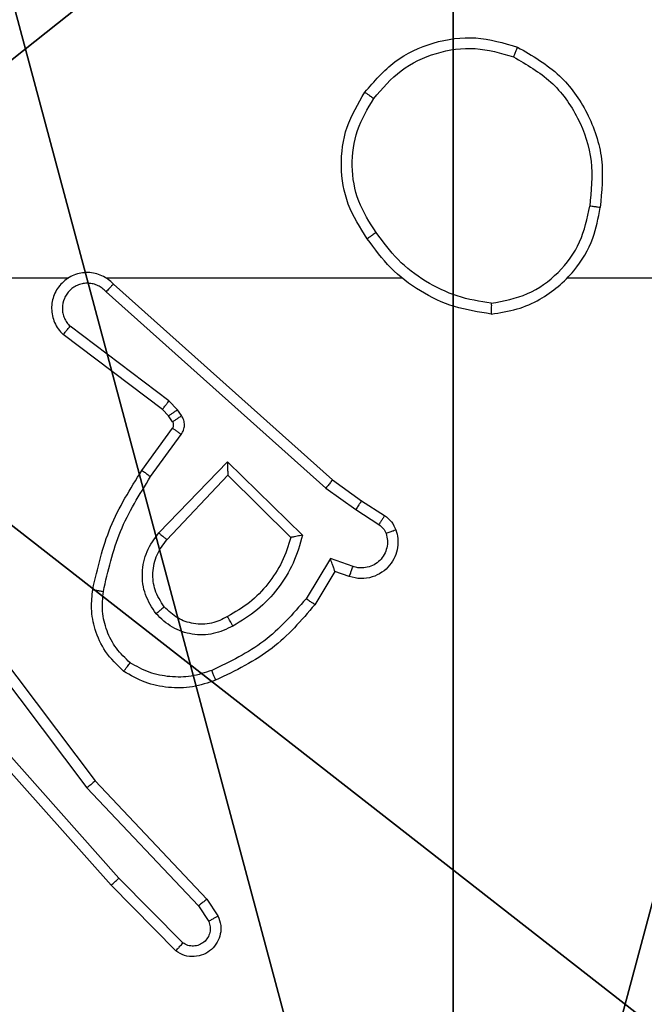
# Model space of a CAD drawing. Units: centimetres. Extents: x -192 to 192, y -155 to 155.
# Drawn here: x -36 to -35, y -2 to 0 of the extents above; entities that cross this region are included whole.
import ezdxf

# ---------------------------------------------------------------- set-up
doc = ezdxf.new("R2010")
doc.units = ezdxf.units.CM
doc.header["$LTSCALE"] = 2.54
doc.layers.get('0').update_dxf_attribs({"true_color": 0xff5454})
doc.layers.add('VP-EQ', color=7, linetype='Continuous', true_color=0x8a3492)

# ---------------------------------------------------------------- blocks, each defined once
blk = doc.blocks.new('Komponent_2')
at = {"color": 59, "true_color": 0x614a34}
mesh = blk.add_polyface(dxfattribs=at)
corners = [(9, 0, 119.2418), (4.95, 0.2576, 119.2418), (4.95, 0, 119.2418), (8.7424, 4.0502, 119.2418), (9, 4.0502, 119.2418), (0, 0, 119.2418), (0.2576, 4.05, 119.2418), (0, 4.05, 119.2418), (4.05, 0, 119.2418), (0.2576, 4.95, 119.2418), (4.0498, 8.7424, 119.2418), (4.05, 0.2576, 119.2418), (4.9498, 8.7424, 119.2418), (4.9498, 9, 119.2418), (9, 9, 119.2418), (8.7424, 4.9502, 119.2418), (9, 4.9502, 119.2418), (0, 9, 119.2418), (0, 4.95, 119.2418), (4.0498, 9, 119.2418)]
mesh.append_faces([[corners[k] for k in face] for face in [(0, 1, 2), (3, 0, 4), (5, 6, 7), (14, 15, 16), (9, 17, 18)]], dxfattribs={"vtx0": -1, "color": 59})
mesh.append_faces([[corners[k] for k in face] for face in [(6, 8, 9), (10, 11, 12), (12, 1, 13), (13, 1, 14), (15, 1, 3), (17, 9, 19), (19, 9, 10)]], dxfattribs={"vtx0": -1, "vtx1": -1, "color": 59})
mesh.append_faces([[corners[k] for k in face] for face in [(1, 0, 3), (9, 8, 10), (14, 1, 15)]], dxfattribs={"vtx0": -1, "vtx1": -1, "vtx2": -1, "color": 59})
mesh.append_faces([[corners[k] for k in face] for face in [(6, 5, 8), (10, 8, 11), (12, 11, 1)]], dxfattribs={"vtx0": -1, "vtx2": -1, "color": 59})
mesh = blk.add_polyface(dxfattribs=at)
corners = [(4.0498, 9), (0, 4.95), (0, 9), (0.2576, 4.95), (0.2576, 4.05), (4.9498, 8.7424), (4.05, 0.2576), (4.0498, 8.7424), (4.95, 0.2576), (0, 0), (0, 4.05), (4.05, 0), (9, 9), (4.9498, 9), (4.95, 0), (8.7424, 4.9502), (9, 4.9502), (8.7424, 4.0502), (9, 0), (9, 4.0502)]
mesh.append_faces([[corners[k] for k in face] for face in [(0, 1, 2), (4, 9, 10), (12, 5, 13), (15, 12, 16), (18, 17, 19)]], dxfattribs={"vtx0": -1, "color": 59})
mesh.append_faces([[corners[k] for k in face] for face in [(1, 0, 3), (3, 0, 4), (5, 6, 7), (6, 5, 8), (9, 4, 11), (7, 4, 0), (11, 7, 6), (8, 12, 14), (14, 17, 18), (17, 14, 15)]], dxfattribs={"vtx0": -1, "vtx1": -1, "color": 59})
mesh.append_faces([[corners[k] for k in face] for face in [(11, 4, 7), (5, 12, 8), (14, 12, 15)]], dxfattribs={"vtx0": -1, "vtx1": -1, "vtx2": -1, "color": 59})
blk = doc.blocks.new('Grupuj_5')
at = {"color": 0}
blk.add_blockref('Komponent_2', (0.3, 0.3), dxfattribs=at)
blk = doc.blocks.new('noga_WOODEN_LOW_1')
at = {"color": 0}
blk.add_blockref('Grupuj_5', (0, 0), dxfattribs=at)
blk = doc.blocks.new('Grupuj_6')
at = {"color": 0}
mesh = blk.add_polyface(dxfattribs=at)
corners = [(0.2886, 0, 1.5), (0, 25.7902, 1.5), (0, 0.8098, 1.5), (0.2886, 26.6, 1.5), (9.3114, 0, 1.5), (9.3114, 26.6, 1.5), (9.6, 0.8098, 1.5), (9.6, 25.7902, 1.5)]
mesh.append_faces([[corners[k] for k in face] for face in [(0, 1, 2), (5, 6, 7)]], dxfattribs={"vtx0": -1, "color": 0})
mesh.append_faces([[corners[k] for k in face] for face in [(1, 0, 3), (3, 4, 5)]], dxfattribs={"vtx0": -1, "vtx1": -1, "color": 0})
mesh.append_faces([[corners[k] for k in face] for face in [(3, 0, 4), (5, 4, 6)]], dxfattribs={"vtx0": -1, "vtx2": -1, "color": 0})
mesh = blk.add_polyface(dxfattribs=at)
corners = [(0, 25.7902), (0.2886, 0), (0, 0.8098), (0.2886, 26.6), (9.3114, 0), (9.3114, 26.6), (9.6, 25.7902), (9.6, 0.8098)]
mesh.append_faces([[corners[k] for k in face] for face in [(0, 1, 2), (4, 6, 7)]], dxfattribs={"vtx0": -1, "color": 0})
mesh.append_faces([[corners[k] for k in face] for face in [(1, 3, 4)]], dxfattribs={"vtx0": -1, "vtx1": -1, "color": 0})
mesh.append_faces([[corners[k] for k in face] for face in [(1, 0, 3), (4, 3, 5), (4, 5, 6)]], dxfattribs={"vtx0": -1, "vtx2": -1, "color": 0})
blk = doc.blocks.new('3DGeom_3912_Defintion_2')
at = {"color": 18, "true_color": 0x030303, "yscale": 0.3564000000000001, "rotation": 360}
blk.add_blockref('Grupuj_6', (-4.7217, -4.7842, -0.4824), dxfattribs=at)
blk = doc.blocks.new('Grupuj_89')
at = {"color": 0}
for centre in [(2.187, 2.187), (2.187, 2.187, 9.3756), (2.187, 2.187), (2.187, 2.187, 9.3756), (2.187, 2.187), (2.187, 2.187, 9.3756), (2.187, 2.187), (2.187, 2.187, 9.3756), (2.187, 2.187), (2.187, 2.187, 9.3756), (2.187, 2.187), (2.187, 2.187, 9.3756), (2.187, 2.187), (2.187, 2.187, 9.3756), (2.187, 2.187), (2.187, 2.187, 9.3756), (2.187, 2.187), (2.187, 2.187, 9.3756), (2.187, 2.187), (2.187, 2.187, 9.3756), (2.187, 2.187), (2.187, 2.187, 9.3756), (2.187, 2.187), (2.187, 2.187, 9.3756), (2.187, 2.187), (2.187, 2.187, 9.3756)]:
    blk.add_circle(centre, 2.9088, dxfattribs=at)
mesh = blk.add_polyface(dxfattribs=at)
corners = [(-0.332, 3.6414), (-0.332, 0.7327), (-0.7217, 2.187), (0.7327, 4.7061), (0.7327, -0.332), (2.187, -0.7217), (2.187, 5.0958), (3.6414, 4.7061), (3.6414, -0.332), (4.7061, 3.6414), (4.7061, 0.7327), (5.0958, 2.187)]
mesh.append_faces([[corners[k] for k in face] for face in [(0, 1, 2), (10, 9, 11)]], dxfattribs={"vtx0": -1, "color": 0})
mesh.append_faces([[corners[k] for k in face] for face in [(1, 3, 4), (4, 3, 5), (5, 7, 8), (8, 9, 10)]], dxfattribs={"vtx0": -1, "vtx1": -1, "color": 0})
mesh.append_faces([[corners[k] for k in face] for face in [(1, 0, 3), (5, 3, 6), (5, 6, 7), (8, 7, 9)]], dxfattribs={"vtx0": -1, "vtx2": -1, "color": 0})
mesh = blk.add_polyface(dxfattribs=at)
corners = [(-0.332, 0.7327, 9.3756), (-0.332, 3.6414, 9.3756), (-0.7217, 2.187, 9.3756), (0.7327, -0.332, 9.3756), (0.7327, 4.7061, 9.3756), (2.187, -0.7217, 9.3756), (2.187, 5.0958, 9.3756), (3.6414, -0.332, 9.3756), (3.6414, 4.7061, 9.3756), (4.7061, 0.7327, 9.3756), (4.7061, 3.6414, 9.3756), (5.0958, 2.187, 9.3756)]
mesh.append_faces([[corners[k] for k in face] for face in [(0, 1, 2), (10, 9, 11)]], dxfattribs={"vtx0": -1, "color": 0})
mesh.append_faces([[corners[k] for k in face] for face in [(1, 3, 4), (4, 5, 6), (6, 7, 8), (8, 9, 10)]], dxfattribs={"vtx0": -1, "vtx1": -1, "color": 0})
mesh.append_faces([[corners[k] for k in face] for face in [(1, 0, 3), (4, 3, 5), (6, 5, 7), (8, 7, 9)]], dxfattribs={"vtx0": -1, "vtx2": -1, "color": 0})
blk = doc.blocks.new('Grupuj_82')
at = {"color": 0}
mesh = blk.add_polyface(dxfattribs=at)
corners = [(9.2052, 0, 0.5), (0.8825, 6.5, 0.5), (0.8825, 0, 0.5), (9.2052, 6.5, 0.5)]
mesh.append_faces([[corners[k] for k in face] for face in [(0, 1, 2), (1, 0, 3)]], dxfattribs={"vtx0": -1, "color": 0})
mesh = blk.add_polyface(dxfattribs=at)
corners = [(9.1365, 6.5), (0.9511, 0), (0.9511, 6.5), (9.1365, 0)]
mesh.append_faces([[corners[k] for k in face] for face in [(0, 1, 2), (1, 0, 3)]], dxfattribs={"vtx0": -1, "color": 0})
blk = doc.blocks.new('Grupuj_14')
at = {"color": 0}
for name, p in [('Grupuj_82', (0, 0, 9.5033)), ('Grupuj_89', (2.9313, 1.0733, 0.2))]:
    blk.add_blockref(name, p, dxfattribs=at)
blk = doc.blocks.new('kotwa_WOODEN_LOW_1')
at = {"color": 254, "true_color": 0xe2e2e2}
blk.add_blockref('Grupuj_14', (0, 0), dxfattribs=at)
blk = doc.blocks.new('Grupuj_7')
at = {"color": 0, "extrusion": (8.93165e-17, -4.44089e-16, -1)}
blk.add_blockref('3DGeom_3912_Defintion_2', (-5.116, 4.7842, -130.0626), dxfattribs=at)
at = {"color": 0}
for name, p in [('noga_WOODEN_LOW_1', (0.2377, 0, 9.8033)), ('kotwa_WOODEN_LOW_1', (0, 1.55, -0.2))]:
    blk.add_blockref(name, p, dxfattribs=at)
blk = doc.blocks.new('Grupuj_1')
at = {"color": 0}
blk.add_blockref('Grupuj_7', (74, 1.1), dxfattribs=at)
blk = doc.blocks.new('1477')
at = {"color": 7, "linetype": 'Continuous', "lineweight": 25}
for p, q in [((72.602, 214.2062), (72.9574, 214.2062)), ((73.0266, 214.2062), (73.5807, 214.2062)), ((73.8909, 214.2062), (75.4882, 214.2062)), ((73.0271, 214.1801), (73.4384, 213.8121)), ((73.0411, 214.1943), (73.4507, 213.8279)), ((73.1448, 213.9757), (72.9598, 214.1153)), ((73.1326, 213.9598), (72.9468, 214.1)), ((73.1608, 213.9591), (73.1448, 213.9757)), ((73.1442, 213.9477), (73.1326, 213.9598)), ((73.1684, 213.9481), (73.1608, 213.9591)), ((73.1518, 213.9368), (73.1442, 213.9477)), ((73.0942, 213.8457), (73.1516, 213.9246)), ((73.1106, 213.8339), (73.168, 213.9128)), ((73.1259, 213.7285), (73.2543, 213.8618)), ((73.2543, 213.8618), (73.3951, 213.7246)), ((73.1412, 213.7159), (73.2548, 213.8368)), ((73.2548, 213.8368), (73.3732, 213.7202)), ((73.4507, 213.8279), (73.5053, 213.7889)), ((73.4384, 213.8121), (73.4943, 213.7723)), ((73.4943, 213.7723), (73.5378, 213.7444)), ((73.5053, 213.7889), (73.5484, 213.7613)), ((73.4469, 213.6809), (73.4015, 213.6054)), ((73.4893, 213.6656), (73.4469, 213.6809)), ((73.4553, 213.6566), (73.4178, 213.5943)), ((73.4823, 213.6469), (73.4553, 213.6566)), ((72.7654, 213.5511), (72.9915, 213.2514)), ((72.7814, 213.5632), (73.0066, 213.2645)), ((73.0366, 213.0692), (72.8195, 213.3131)), ((73.0513, 213.0826), (72.8352, 213.3256)), ((73.0066, 213.2645), (73.2155, 213.0433)), ((72.9915, 213.2514), (73.2, 213.0305)), ((73.1708, 212.9613), (73.0513, 213.0826)), ((73.1575, 212.9464), (73.0366, 213.0692)), ((73.2155, 213.0433), (73.2365, 213.0118)), ((73.2, 213.0305), (73.2193, 213.0016))]:
    blk.add_line(p, q, dxfattribs=at)
for points, knots in [([(73.5115, 214.5533), (73.529, 214.5738), (73.5642, 214.6146), (73.6384, 214.6492), (73.7195, 214.6606), (73.7712, 214.6455), (73.797, 214.6379)], [0, 0, 0, 0, 0.250042, 0.500023, 0.750038, 1, 1, 1, 1]), ([(73.528, 214.5417), (73.5442, 214.5604), (73.5764, 214.5976), (73.6442, 214.6297), (73.7185, 214.6402), (73.7658, 214.6265), (73.7895, 214.6196)], [0, 0, 0, 0, 0.2499395, 0.499947, 0.7497497, 1, 1, 1, 1]), ([(73.797, 214.6379), (73.797, 214.6377), (73.7968, 214.6372), (73.7956, 214.6342), (73.7942, 214.6308), (73.7929, 214.6275), (73.7913, 214.6237), (73.7901, 214.621), (73.7895, 214.6196)], [0, 0, 0, 0, 0.215984, 0.454537, 0.582022, 0.71569, 0.854892, 1, 1, 1, 1]), ([(73.797, 214.6379), (73.8248, 214.6218), (73.8777, 214.591), (73.9313, 214.5152), (73.9608, 214.4286), (73.9548, 214.3677), (73.9518, 214.3374)], [0, 0, 0, 0, 0.262717, 0.499959, 0.75041, 1, 1, 1, 1]), ([(73.7895, 214.6196), (73.8141, 214.6054), (73.8632, 214.577), (73.9134, 214.5068), (73.9406, 214.425), (73.9351, 214.3686), (73.9324, 214.3404)], [0, 0, 0, 0, 0.250294, 0.500088, 0.75005, 1, 1, 1, 1]), ([(73.516, 214.2792), (73.5026, 214.3001), (73.476, 214.3415), (73.4642, 214.4154), (73.4735, 214.4896), (73.4988, 214.5321), (73.5115, 214.5533)], [0, 0, 0, 0, 0.2519684, 0.49855, 0.7489036, 1, 1, 1, 1]), ([(73.5115, 214.5533), (73.5118, 214.5532), (73.5123, 214.5528), (73.5161, 214.5502), (73.5216, 214.5463), (73.5259, 214.5433), (73.528, 214.5417)], [0, 0, 0, 0, 0.2504451, 0.500034, 0.7496956, 1, 1, 1, 1]), ([(73.5327, 214.2908), (73.5204, 214.3097), (73.4958, 214.3477), (73.4847, 214.4154), (73.4935, 214.4835), (73.5165, 214.5223), (73.528, 214.5417)], [0, 0, 0, 0, 0.250208, 0.500059, 0.750028, 1, 1, 1, 1]), ([(73.7478, 214.1383), (73.7641, 214.1407), (73.7959, 214.1453), (73.851, 214.1696), (73.9032, 214.2133), (73.9405, 214.2755), (73.9483, 214.3181), (73.9518, 214.3374)], [0, 0, 0, 0, 0.160447, 0.310854, 0.580406, 0.810173, 1, 1, 1, 1]), ([(73.7481, 214.1584), (73.7713, 214.1628), (73.8175, 214.1716), (73.8757, 214.2136), (73.9181, 214.2713), (73.9276, 214.3173), (73.9324, 214.3404)], [0, 0, 0, 0, 0.250291, 0.500121, 0.750072, 1, 1, 1, 1]), ([(73.9518, 214.3374), (73.9516, 214.3374), (73.9511, 214.3375), (73.948, 214.338), (73.9442, 214.3386), (73.9408, 214.3391), (73.9367, 214.3397), (73.9339, 214.3401), (73.9324, 214.3404)], [0, 0, 0, 0, 0.219026, 0.458266, 0.585512, 0.718516, 0.856874, 1, 1, 1, 1]), ([(73.5327, 214.2908), (73.5314, 214.2899), (73.529, 214.2882), (73.5255, 214.2858), (73.5225, 214.2837), (73.5193, 214.2815), (73.5167, 214.2796), (73.5162, 214.2793), (73.516, 214.2792)], [0, 0, 0, 0, 0.144998, 0.284519, 0.418508, 0.546373, 0.783576, 1, 1, 1, 1]), ([(73.7481, 214.1584), (73.7266, 214.1619), (73.6834, 214.169), (73.6241, 214.1981), (73.5714, 214.2378), (73.5456, 214.2731), (73.5327, 214.2908)], [0, 0, 0, 0, 0.2498443, 0.5000047, 0.7501105, 1, 1, 1, 1]), ([(73.7478, 214.1383), (73.7246, 214.1419), (73.6781, 214.149), (73.6142, 214.1796), (73.5575, 214.2223), (73.5299, 214.2602), (73.516, 214.2792)], [0, 0, 0, 0, 0.2500043, 0.4999934, 0.7500269, 1, 1, 1, 1]), ([(73.0411, 214.1943), (73.0379, 214.1974), (73.0314, 214.2036), (73.0196, 214.2103), (73.0068, 214.2146), (72.9934, 214.2163), (72.9799, 214.2152), (72.967, 214.2114), (72.955, 214.2052), (72.9412, 214.1939), (72.9311, 214.1788), (72.9261, 214.1618), (72.9248, 214.1484), (72.9264, 214.1349), (72.9306, 214.122), (72.9373, 214.1099), (72.9436, 214.1033), (72.9468, 214.1)], [0, 0, 0, 0, 0.062536, 0.125047, 0.187605, 0.250059, 0.312583, 0.375142, 0.437718, 0.500233, 0.622235, 0.684172, 0.746514, 0.809268, 0.872413, 0.935966, 1, 1, 1, 1]), ([(73.0271, 214.1801), (73.0249, 214.1823), (73.0204, 214.1868), (73.0123, 214.1916), (73.0034, 214.1948), (72.994, 214.1961), (72.9846, 214.1955), (72.9754, 214.1931), (72.967, 214.1888), (72.9595, 214.183), (72.9534, 214.1758), (72.9474, 214.1648), (72.9448, 214.1521), (72.946, 214.1396), (72.9489, 214.1306), (72.9534, 214.1223), (72.9577, 214.1176), (72.9598, 214.1153)], [0, 0, 0, 0, 0.062547, 0.125055, 0.187542, 0.250198, 0.312665, 0.375112, 0.437706, 0.500225, 0.562814, 0.625311, 0.749781, 0.812246, 0.874801, 0.937362, 1, 1, 1, 1]), ([(73.0411, 214.1943), (73.0409, 214.1941), (73.0406, 214.1937), (73.0383, 214.1914), (73.0356, 214.1887), (73.0331, 214.1861), (73.0302, 214.1832), (73.0282, 214.1811), (73.0271, 214.1801)], [0, 0, 0, 0, 0.219647, 0.4586884, 0.5860201, 0.7186679, 0.8567452, 1, 1, 1, 1]), ([(73.7481, 214.1584), (73.7481, 214.1569), (73.7482, 214.154), (73.7481, 214.1498), (73.7481, 214.1462), (73.748, 214.1424), (73.7479, 214.1391), (73.7478, 214.1386), (73.7478, 214.1383)], [0, 0, 0, 0, 0.143674, 0.281972, 0.415383, 0.542477, 0.781123, 1, 1, 1, 1]), ([(72.9468, 214.1), (72.9469, 214.1001), (72.947, 214.1002), (72.9481, 214.1015), (72.9505, 214.1043), (72.9548, 214.1094), (72.9582, 214.1134), (72.9598, 214.1153)], [0, 0, 0, 0, 0.128555, 0.256951, 0.507596, 0.75559, 1, 1, 1, 1]), ([(73.1326, 213.9598), (73.1328, 213.9601), (73.1334, 213.9607), (73.1366, 213.9649), (73.1406, 213.9702), (73.1434, 213.9739), (73.1448, 213.9757)], [0, 0, 0, 0, 0.279944, 0.558916, 0.779447, 1, 1, 1, 1]), ([(73.1442, 213.9477), (73.1445, 213.9479), (73.1452, 213.9484), (73.1496, 213.9514), (73.1551, 213.9551), (73.1589, 213.9578), (73.1608, 213.9591)], [0, 0, 0, 0, 0.279705, 0.558702, 0.779289, 1, 1, 1, 1]), ([(73.1518, 213.9368), (73.1521, 213.937), (73.1527, 213.9374), (73.1572, 213.9404), (73.1627, 213.9441), (73.1665, 213.9468), (73.1684, 213.9481)], [0, 0, 0, 0, 0.279767, 0.559211, 0.77984, 1, 1, 1, 1]), ([(73.168, 213.9128), (73.1696, 213.9155), (73.1728, 213.9209), (73.1742, 213.9304), (73.1731, 213.9399), (73.1699, 213.9454), (73.1684, 213.9481)], [0, 0, 0, 0, 0.249995, 0.499887, 0.749675, 1, 1, 1, 1]), ([(73.1516, 213.9246), (73.1522, 213.9255), (73.1533, 213.9273), (73.1538, 213.9305), (73.1534, 213.9338), (73.1523, 213.9358), (73.1518, 213.9368)], [0, 0, 0, 0, 0.237764, 0.483388, 0.737456, 1, 1, 1, 1]), ([(73.1516, 213.9246), (73.1519, 213.9244), (73.1526, 213.9239), (73.157, 213.9208), (73.1624, 213.9169), (73.1661, 213.9142), (73.168, 213.9128)], [0, 0, 0, 0, 0.279894, 0.559199, 0.77981, 1, 1, 1, 1]), ([(73.2543, 213.8618), (73.2544, 213.8582), (73.2545, 213.8523), (73.2547, 213.8455), (73.2548, 213.8415), (73.2548, 213.8388), (73.2548, 213.8372), (73.2548, 213.8369), (73.2548, 213.8368)], [0, 0, 0, 0, 0.308406, 0.501645, 0.641032, 0.769463, 0.888461, 1, 1, 1, 1]), ([(73.0022, 213.6226), (73.0113, 213.6624), (73.0294, 213.7419), (73.0726, 213.8111), (73.0942, 213.8457)], [0, 0, 0, 0, 0.500216, 1, 1, 1, 1]), ([(73.0221, 213.6191), (73.0308, 213.6574), (73.0483, 213.734), (73.0898, 213.8006), (73.1106, 213.8339)], [0, 0, 0, 0, 0.5000186, 1, 1, 1, 1]), ([(73.0942, 213.8457), (73.0945, 213.8455), (73.095, 213.8451), (73.0988, 213.8425), (73.1042, 213.8385), (73.1085, 213.8355), (73.1106, 213.8339)], [0, 0, 0, 0, 0.250512, 0.500278, 0.749863, 1, 1, 1, 1]), ([(73.4507, 213.8279), (73.4506, 213.8277), (73.4503, 213.8273), (73.4485, 213.825), (73.4463, 213.8221), (73.4441, 213.8193), (73.4414, 213.8159), (73.4394, 213.8134), (73.4384, 213.8121)], [0, 0, 0, 0, 0.198167, 0.430676, 0.560224, 0.698204, 0.844918, 1, 1, 1, 1]), ([(73.5053, 213.7889), (73.5052, 213.7887), (73.5049, 213.7883), (73.5032, 213.7856), (73.5011, 213.7824), (73.4991, 213.7794), (73.4969, 213.776), (73.4952, 213.7735), (73.4943, 213.7723)], [0, 0, 0, 0, 0.2163313, 0.4545406, 0.5825005, 0.716129, 0.8551412, 1, 1, 1, 1]), ([(73.5484, 213.7613), (73.5482, 213.7609), (73.5478, 213.7603), (73.545, 213.7557), (73.5415, 213.7502), (73.5391, 213.7463), (73.5378, 213.7444)], [0, 0, 0, 0, 0.280345, 0.559239, 0.779711, 1, 1, 1, 1]), ([(73.5484, 213.7613), (73.5531, 213.7577), (73.5625, 213.7504), (73.5673, 213.7396), (73.5697, 213.7341)], [0, 0, 0, 0, 0.500167, 1, 1, 1, 1]), ([(73.5378, 213.7444), (73.5408, 213.7421), (73.5466, 213.7376), (73.5496, 213.7309), (73.5511, 213.7275)], [0, 0, 0, 0, 0.4999749, 1, 1, 1, 1]), ([(73.1208, 213.5772), (73.1133, 213.5888), (73.0982, 213.612), (73.0929, 213.6539), (73.1012, 213.6952), (73.1177, 213.7174), (73.1259, 213.7285)], [0, 0, 0, 0, 0.250333, 0.500126, 0.75008, 1, 1, 1, 1]), ([(73.1259, 213.7285), (73.1272, 213.7274), (73.1298, 213.7253), (73.1333, 213.7225), (73.1361, 213.7202), (73.1388, 213.718), (73.1408, 213.7162), (73.1411, 213.716), (73.1412, 213.7159)], [0, 0, 0, 0, 0.165516, 0.320124, 0.462048, 0.592731, 0.819035, 1, 1, 1, 1]), ([(73.3732, 213.7202), (73.3682, 213.7046), (73.3582, 213.6735), (73.331, 213.6323), (73.2967, 213.5968), (73.2686, 213.5802), (73.2545, 213.5719)], [0, 0, 0, 0, 0.249971, 0.499981, 0.750012, 1, 1, 1, 1]), ([(73.3951, 213.7246), (73.39, 213.7068), (73.3798, 213.6712), (73.3499, 213.6241), (73.3121, 213.583), (73.2804, 213.5639), (73.2645, 213.5543)], [0, 0, 0, 0, 0.249891, 0.50002, 0.750051, 1, 1, 1, 1]), ([(73.3951, 213.7246), (73.3932, 213.7242), (73.3897, 213.7235), (73.3846, 213.7225), (73.3803, 213.7215), (73.377, 213.7209), (73.3748, 213.7205), (73.3735, 213.7202), (73.3733, 213.7202), (73.3732, 213.7202)], [0, 0, 0, 0, 0.177067, 0.319833, 0.501003, 0.636828, 0.764365, 0.885365, 1, 1, 1, 1]), ([(73.5697, 213.7341), (73.5711, 213.7289), (73.574, 213.7181), (73.5733, 213.7008), (73.5683, 213.6835), (73.5584, 213.6674), (73.5437, 213.654), (73.5251, 213.6451), (73.5037, 213.6417), (73.4895, 213.6451), (73.4823, 213.6469)], [0, 0, 0, 0, 0.105945, 0.2173196, 0.3341447, 0.4564202, 0.5842191, 0.7173529, 0.855911, 1, 1, 1, 1]), ([(73.5511, 213.7275), (73.5522, 213.7231), (73.5544, 213.7143), (73.5531, 213.7006), (73.5482, 213.6878), (73.54, 213.6768), (73.529, 213.6685), (73.5162, 213.6636), (73.5042, 213.6626), (73.4952, 213.6638), (73.4909, 213.6651), (73.4893, 213.6656)], [0, 0, 0, 0, 0.12487, 0.249685, 0.374693, 0.499787, 0.625399, 0.749819, 0.874848, 0.953734, 1, 1, 1, 1]), ([(73.5697, 213.7341), (73.5694, 213.734), (73.5689, 213.7338), (73.5646, 213.7322), (73.5584, 213.73), (73.5535, 213.7283), (73.5511, 213.7275)], [0, 0, 0, 0, 0.2498683, 0.4999473, 0.74975, 1, 1, 1, 1]), ([(73.1361, 213.5901), (73.1295, 213.6004), (73.117, 213.6199), (73.1132, 213.6548), (73.1202, 213.6886), (73.1342, 213.7068), (73.1412, 213.7159)], [0, 0, 0, 0, 0.265179, 0.499959, 0.752753, 1, 1, 1, 1]), ([(73.4553, 213.6566), (73.4553, 213.6567), (73.4552, 213.657), (73.4547, 213.6586), (73.4538, 213.6612), (73.4524, 213.6653), (73.4502, 213.6719), (73.4481, 213.6775), (73.4469, 213.6809)], [0, 0, 0, 0, 0.111233, 0.229775, 0.35792, 0.497717, 0.702691, 1, 1, 1, 1]), ([(73.4823, 213.6469), (73.4825, 213.6472), (73.4827, 213.6477), (73.4843, 213.652), (73.4866, 213.6582), (73.4884, 213.6632), (73.4893, 213.6656)], [0, 0, 0, 0, 0.250386, 0.500119, 0.749997, 1, 1, 1, 1]), ([(73.0601, 213.4696), (73.0479, 213.4813), (73.0248, 213.5036), (73.0059, 213.5457), (72.9983, 213.5857), (73.001, 213.6109), (73.0022, 213.6226)], [0, 0, 0, 0, 0.294162, 0.558976, 0.794248, 1, 1, 1, 1]), ([(73.0022, 213.6226), (73.0025, 213.6225), (73.0031, 213.6224), (73.0077, 213.6216), (73.0143, 213.6204), (73.0195, 213.6195), (73.0221, 213.6191)], [0, 0, 0, 0, 0.24988, 0.499768, 0.750164, 1, 1, 1, 1]), ([(73.0721, 213.4855), (73.0631, 213.4942), (73.045, 213.5114), (73.0276, 213.545), (73.0186, 213.5818), (73.0209, 213.6067), (73.0221, 213.6191)], [0, 0, 0, 0, 0.250016, 0.500025, 0.749965, 1, 1, 1, 1]), ([(73.1361, 213.5901), (73.1358, 213.5899), (73.1354, 213.5895), (73.1319, 213.5865), (73.1269, 213.5822), (73.1229, 213.5789), (73.1208, 213.5772)], [0, 0, 0, 0, 0.250422, 0.500104, 0.749654, 1, 1, 1, 1]), ([(73.2545, 213.5719), (73.2448, 213.5671), (73.2248, 213.5573), (73.1914, 213.5573), (73.1596, 213.5677), (73.144, 213.5825), (73.1361, 213.5901)], [0, 0, 0, 0, 0.246856, 0.507834, 0.749785, 1, 1, 1, 1]), ([(73.4015, 213.6054), (73.3767, 213.5769), (73.3271, 213.52), (73.259, 213.4876), (73.2249, 213.4714)], [0, 0, 0, 0, 0.500008, 1, 1, 1, 1]), ([(73.4178, 213.5943), (73.3927, 213.5651), (73.3409, 213.5049), (73.2692, 213.4707), (73.2322, 213.453)], [0, 0, 0, 0, 0.485354, 1, 1, 1, 1]), ([(73.4178, 213.5943), (73.4177, 213.5945), (73.4173, 213.5947), (73.4147, 213.5964), (73.4117, 213.5985), (73.4088, 213.6005), (73.4053, 213.6028), (73.4028, 213.6045), (73.4015, 213.6054)], [0, 0, 0, 0, 0.20654, 0.441886, 0.570262, 0.70618, 0.849362, 1, 1, 1, 1]), ([(73.2645, 213.5543), (73.2526, 213.5487), (73.2286, 213.5373), (73.1882, 213.5371), (73.1497, 213.5497), (73.1305, 213.568), (73.1208, 213.5772)], [0, 0, 0, 0, 0.249853, 0.499813, 0.749626, 1, 1, 1, 1]), ([(73.2645, 213.5543), (73.2636, 213.556), (73.2618, 213.5592), (73.2594, 213.5633), (73.2575, 213.5666), (73.2558, 213.5695), (73.2547, 213.5715), (73.2545, 213.5718), (73.2545, 213.5719)], [0, 0, 0, 0, 0.180053, 0.3447444, 0.4934986, 0.625774, 0.8444599, 1, 1, 1, 1]), ([(73.0601, 213.4696), (73.0603, 213.4698), (73.0606, 213.4702), (73.0627, 213.4729), (73.065, 213.476), (73.0672, 213.4789), (73.0696, 213.4821), (73.0713, 213.4844), (73.0721, 213.4855)], [0, 0, 0, 0, 0.227194, 0.469099, 0.595809, 0.726634, 0.861609, 1, 1, 1, 1]), ([(73.2249, 213.4714), (73.2123, 213.4671), (73.187, 213.4586), (73.1467, 213.4583), (73.1071, 213.4661), (73.0838, 213.4791), (73.0721, 213.4855)], [0, 0, 0, 0, 0.249816, 0.499996, 0.750112, 1, 1, 1, 1]), ([(73.2322, 213.453), (73.218, 213.4482), (73.1894, 213.4385), (73.1439, 213.438), (73.0994, 213.4472), (73.0732, 213.4621), (73.0601, 213.4696)], [0, 0, 0, 0, 0.250062, 0.499993, 0.749984, 1, 1, 1, 1]), ([(73.2322, 213.453), (73.2322, 213.4533), (73.232, 213.4539), (73.2303, 213.4581), (73.2279, 213.4642), (73.2259, 213.469), (73.2249, 213.4714)], [0, 0, 0, 0, 0.249777, 0.49966, 0.749777, 1, 1, 1, 1]), ([(73.0066, 213.2645), (73.0065, 213.2644), (73.0062, 213.2641), (73.004, 213.2621), (73.0012, 213.2597), (72.9984, 213.2573), (72.9951, 213.2545), (72.9927, 213.2524), (72.9915, 213.2514)], [0, 0, 0, 0, 0.198268, 0.431003, 0.559856, 0.697955, 0.844854, 1, 1, 1, 1]), ([(73.0366, 213.0692), (73.0368, 213.0693), (73.0372, 213.0696), (73.0396, 213.0718), (73.0424, 213.0744), (73.0451, 213.0768), (73.0481, 213.0796), (73.0502, 213.0816), (73.0513, 213.0826)], [0, 0, 0, 0, 0.217768, 0.456382, 0.583693, 0.717095, 0.855844, 1, 1, 1, 1]), ([(73.2155, 213.0433), (73.2154, 213.0431), (73.2151, 213.0428), (73.2129, 213.0408), (73.21, 213.0385), (73.2072, 213.0362), (73.2038, 213.0335), (73.2013, 213.0315), (73.2, 213.0305)], [0, 0, 0, 0, 0.198235, 0.430997, 0.560255, 0.698234, 0.844844, 1, 1, 1, 1]), ([(73.2365, 213.0118), (73.2387, 213.006), (73.2427, 212.9952), (73.2418, 212.9777), (73.2359, 212.9619), (73.225, 212.9483), (73.2099, 212.9388), (73.1922, 212.9348), (73.1735, 212.9367), (73.1629, 212.9432), (73.1575, 212.9464)], [0, 0, 0, 0, 0.130729, 0.245034, 0.364128, 0.485779, 0.610351, 0.737456, 0.867332, 1, 1, 1, 1]), ([(73.2193, 213.0016), (73.2204, 212.9983), (73.2227, 212.9915), (73.2219, 212.9807), (73.2178, 212.9707), (73.2108, 212.9626), (73.2015, 212.957), (73.191, 212.9549), (73.1801, 212.9561), (73.1739, 212.9596), (73.1708, 212.9613)], [0, 0, 0, 0, 0.125178, 0.250252, 0.375054, 0.500119, 0.624885, 0.750093, 0.875035, 1, 1, 1, 1]), ([(73.2365, 213.0118), (73.2364, 213.0118), (73.2363, 213.0116), (73.2351, 213.0109), (73.2334, 213.0098), (73.2303, 213.008), (73.2257, 213.0052), (73.2214, 213.0028), (73.2193, 213.0016)], [0, 0, 0, 0, 0.138143, 0.27247, 0.402958, 0.529659, 0.772021, 1, 1, 1, 1]), ([(73.1575, 212.9464), (73.1577, 212.9466), (73.1582, 212.9469), (73.1605, 212.9495), (73.1631, 212.9523), (73.1654, 212.955), (73.1681, 212.958), (73.1699, 212.9602), (73.1708, 212.9613)], [0, 0, 0, 0, 0.226863, 0.468157, 0.595193, 0.726279, 0.861342, 1, 1, 1, 1])]:
    blk.add_open_spline(points, degree=3, knots=knots, dxfattribs=at)
blk = doc.blocks.new('wd1477 2d')
at = {"layer": 'VP-EQ', "color": 0}
blk.add_blockref('1477', (0, 0), dxfattribs=at)

msp = doc.modelspace()

# ---------------------------------------------------------------- block references
at = {"color": 0, "rotation": 179.9999999999634}
msp.add_blockref('Grupuj_1', (42.0663, 5.2412), dxfattribs=at)
at = {"layer": 'VP-EQ', "color": 0}
msp.add_blockref('wd1477 2d', (-109.2747, -214.8338), dxfattribs=at)

doc.saveas('drawing.dxf')
